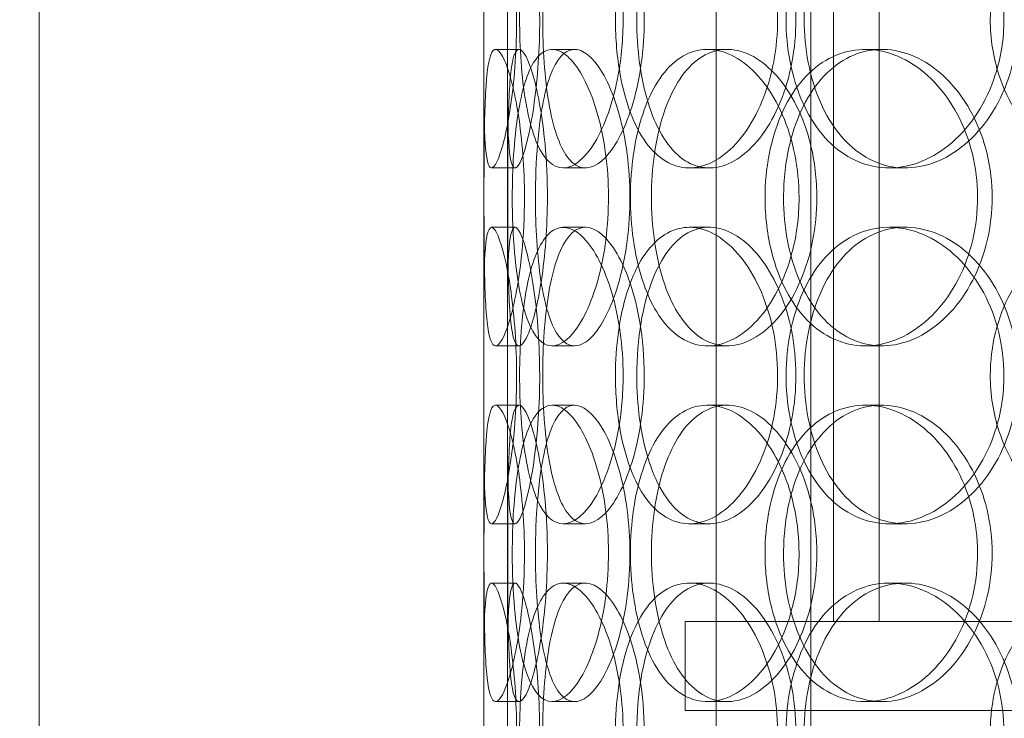
# Model space of a CAD drawing. Units: millimetres. Extents: x 252751 to 289095, y 158447 to 177607.
# Drawn here: x 262724 to 262890, y 171896 to 172014 of the extents above; entities that cross this region are included whole.
import ezdxf

# ---------------------------------------------------------------- set-up
doc = ezdxf.new("R2010")
doc.units = ezdxf.units.MM
doc.linetypes.add('DASHED', pattern=[0])
doc.layers.get('DEFPOINTS').update_dxf_attribs({"color": 250})
doc.layers.add('Hidden (ISO)', color=1, linetype='DASHED', lineweight=18, true_color=0xff0000)
doc.layers.add('kote', color=252, linetype='Continuous', lineweight=9)
doc.styles.get("Standard").update_dxf_attribs({"font": 'ISOCP.SHX'})
doc.styles.add('Styl textu40', font='arial.ttf')
doc.dimstyles.new('VARIABEL-ST', dxfattribs={"dimscale": 40, "dimtxt": 7, "dimasz": 2.5, "dimexe": 1, "dimexo": 1, "dimgap": 0.6, "dimtad": 1, "dimdsep": 46, "dimtxsty": 'Standard', "dimcen": 0, "dimclrd": 256, "dimclre": 256, "dimclrt": 5, "dimadec": 0, "dimazin": 0, "dimtp": 0.1, "dimtm": 0.1, "dimtfac": 0.71, "dimtdec": 3, "dimtmove": 0, "dimatfit": 3, "dimfxl": 1, "dimtzin": 0, "dimarcsym": 0})

# ---------------------------------------------------------------- blocks, each defined once
blk = doc.blocks.new('*D44')
at = {"layer": 'DEFPOINTS', "color": 0, "transparency": 16777216}
for p in [(253995.76, 172455.24), (266815.93, 172455.24), (253995.76, 170721.06)]:
    blk.add_point(p, dxfattribs=at)
at = {"layer": 'kote', "lineweight": -2, "transparency": 16777216}
for p, q in [((253995.76, 172415.24), (253995.76, 170681.06)), ((266815.93, 172415.24), (266815.93, 170681.06)), ((266715.93, 170721.06), (254095.76, 170721.06))]:
    blk.add_line(p, q, dxfattribs=at)
at = {"layer": 'kote', "transparency": 16777216}
for points in [[(254095.76, 170737.73), (254095.76, 170704.4), (253995.76, 170721.06)], [(266715.93, 170737.73), (266715.93, 170704.4), (266815.93, 170721.06)]]:
    blk.add_solid(points, dxfattribs=at)
at = {"layer": 'kote', "transparency": 16777216, "insert": (260222.56, 170847.18), "char_height": 100, "attachment_point": 1, "style": 'Styl textu40'}
blk.add_mtext('12820', dxfattribs=at)

msp = doc.modelspace()

# ---------------------------------------------------------------- linework, layer by layer
at = {"layer": 'Hidden (ISO)', "ltscale": 13.168228}
for p, q in [((262841.81, 171709.01), (262841.81, 172662.12)), ((262857.81, 171709.01), (262857.81, 172662.12))]:
    msp.add_line(p, q, dxfattribs=at)
at = {"layer": 'Hidden (ISO)', "ltscale": 12.282398}
for p, q in [((262727.61, 171727.01), (262727.61, 172362.01)), ((262802.61, 171727.01), (262802.61, 172362.01))]:
    msp.add_line(p, q, dxfattribs=at)
at = {"layer": 'Hidden (ISO)', "ltscale": 11.121857}
for p, q in [((262861.61, 171912.51), (262861.61, 172142.51)), ((262869.31, 171912.51), (262869.31, 172142.51))]:
    msp.add_line(p, q, dxfattribs=at)
at = {"layer": 'Hidden (ISO)', "ltscale": 0.152202}
for p, q in [((262804.61, 172009.01), (262808.57, 172009.01)), ((262814.15, 172009.01), (262817.93, 172009.01)), ((262840.36, 172009.01), (262843.66, 172009.01)), ((262866.96, 172009.01), (262869.77, 172009.01)), ((262807.9, 171989.01), (262803.92, 171989.01)), ((262819.76, 171989.01), (262816.01, 171989.01)), ((262840.63, 171989.01), (262837.27, 171989.01)), ((262873.72, 171989.01), (262870.98, 171989.01)), ((262803.92, 171979.01), (262807.9, 171979.01)), ((262816.01, 171979.01), (262819.76, 171979.01)), ((262837.27, 171979.01), (262840.63, 171979.01)), ((262870.98, 171979.01), (262873.72, 171979.01)), ((262808.57, 171959.01), (262804.61, 171959.01)), ((262817.93, 171959.01), (262814.15, 171959.01)), ((262843.66, 171959.01), (262840.36, 171959.01)), ((262869.77, 171959.01), (262866.96, 171959.01)), ((262804.61, 171949.01), (262808.57, 171949.01)), ((262814.15, 171949.01), (262817.93, 171949.01)), ((262840.36, 171949.01), (262843.66, 171949.01)), ((262866.96, 171949.01), (262869.77, 171949.01)), ((262807.9, 171929.01), (262803.92, 171929.01)), ((262819.76, 171929.01), (262816.01, 171929.01)), ((262840.63, 171929.01), (262837.27, 171929.01)), ((262873.72, 171929.01), (262870.98, 171929.01)), ((262803.92, 171919.01), (262807.9, 171919.01)), ((262816.01, 171919.01), (262819.76, 171919.01)), ((262837.27, 171919.01), (262840.63, 171919.01)), ((262870.98, 171919.01), (262873.72, 171919.01)), ((262808.57, 171899.01), (262804.61, 171899.01)), ((262817.93, 171899.01), (262814.15, 171899.01)), ((262843.66, 171899.01), (262840.36, 171899.01)), ((262869.77, 171899.01), (262866.96, 171899.01))]:
    msp.add_line(p, q, dxfattribs=at)
at = {"layer": 'Hidden (ISO)', "ltscale": 1.650331}
for p, q in [((262802.61, 171962.33), (262802.61, 172005.68)), ((262806.61, 171962.33), (262806.61, 172005.68)), ((262802.61, 171902.33), (262802.61, 171945.68)), ((262806.61, 171902.33), (262806.61, 171945.68))]:
    msp.add_line(p, q, dxfattribs=at)
at = {"layer": 'Hidden (ISO)', "ltscale": 13.862202}
for p, q in [((263201.61, 171912.51), (262836.61, 171912.51)), ((263201.61, 171897.51), (262836.61, 171897.51))]:
    msp.add_line(p, q, dxfattribs=at)
at = {"layer": 'Hidden (ISO)', "ltscale": 0.571033}
msp.add_line((262836.61, 171912.51), (262836.61, 171897.51), dxfattribs=at)
at = {"layer": 'Hidden (ISO)', "ltscale": 6.011123}
for points in [[(262802.62, 172014.01), (262802.62, 172018.93), (262802.6, 172023.85), (262802.63, 172027.93), (262802.67, 172032.03), (262802.78, 172035.28), (262803.08, 172037.14), (262803.38, 172038.98), (262803.88, 172039.47), (262804.51, 172038.54), (262805.16, 172037.58), (262805.95, 172035.14), (262806.63, 172031.61), (262807.3, 172028.11), (262807.84, 172023.57), (262808.05, 172018.73), (262808.26, 172013.91), (262808.13, 172008.82), (262807.72, 172004.29), (262807.3, 171999.74), (262806.6, 171995.78), (262805.88, 171993.08), (262805.16, 171990.41), (262804.44, 171988.97), (262803.9, 171989.01), (262803.36, 171989.05), (262803.01, 171990.56), (262802.83, 171993.31), (262802.65, 171996.08), (262802.62, 172000.1), (262802.62, 172004.69), (262802.61, 172007.64), (262802.62, 172010.82), (262802.62, 172014.01)], [(262826.12, 172014.01), (262826.12, 172018.93), (262825.42, 172023.85), (262824.22, 172027.93), (262823.01, 172032.03), (262821.31, 172035.28), (262819.52, 172037.14), (262817.77, 172038.98), (262815.94, 172039.47), (262814.38, 172038.54), (262812.78, 172037.58), (262811.45, 172035.14), (262810.5, 172031.61), (262809.57, 172028.11), (262808.99, 172023.57), (262808.77, 172018.73), (262808.55, 172013.91), (262808.67, 172008.82), (262809.14, 172004.29), (262809.61, 171999.74), (262810.45, 171995.78), (262811.64, 171993.08), (262812.82, 171990.41), (262814.36, 171988.97), (262816.08, 171989.01), (262817.8, 171989.05), (262819.68, 171990.56), (262821.35, 171993.31), (262823.03, 171996.08), (262824.47, 172000.1), (262825.3, 172004.69), (262825.84, 172007.64), (262826.12, 172010.82), (262826.12, 172014.01)], [(262824.83, 172014.01), (262824.83, 172018.93), (262825.49, 172023.85), (262826.76, 172027.93), (262828.03, 172032.03), (262829.93, 172035.28), (262832.26, 172037.14), (262834.55, 172038.98), (262837.25, 172039.47), (262839.96, 172038.54), (262842.72, 172037.58), (262845.46, 172035.14), (262847.62, 172031.61), (262849.76, 172028.11), (262851.3, 172023.57), (262851.9, 172018.73), (262852.49, 172013.91), (262852.14, 172008.82), (262850.93, 172004.29), (262849.71, 171999.74), (262847.62, 171995.78), (262845.14, 171993.08), (262842.68, 171990.41), (262839.84, 171988.97), (262837.17, 171989.01), (262834.49, 171989.05), (262831.97, 171990.56), (262829.98, 171993.31), (262827.96, 171996.08), (262826.48, 172000.1), (262825.64, 172004.69), (262825.1, 172007.64), (262824.83, 172010.82), (262824.83, 172014.01)], [(262890.37, 172014.01), (262890.37, 172018.93), (262889.15, 172023.85), (262886.95, 172027.93), (262884.76, 172032.03), (262881.6, 172035.28), (262878.11, 172037.14), (262874.66, 172038.98), (262870.91, 172039.47), (262867.47, 172038.54), (262863.96, 172037.58), (262860.79, 172035.14), (262858.42, 172031.61), (262856.07, 172028.11), (262854.51, 172023.57), (262853.9, 172018.73), (262853.3, 172013.91), (262853.64, 172008.82), (262854.9, 172004.29), (262856.16, 171999.74), (262858.35, 171995.78), (262861.21, 171993.08), (262864.04, 171990.41), (262867.52, 171988.97), (262871.12, 171989.01), (262874.73, 171989.05), (262878.46, 171990.56), (262881.62, 171993.31), (262884.82, 171996.08), (262887.42, 172000.1), (262888.91, 172004.69), (262889.87, 172007.64), (262890.37, 172010.82), (262890.37, 172014.01)], [(262888.06, 172014.01), (262888.06, 172018.93), (262889.26, 172023.85), (262891.5, 172027.93), (262893.74, 172032.03), (262897.02, 172035.28), (262900.88, 172037.14), (262904.68, 172038.98), (262909.03, 172039.47), (262913.23, 172038.54), (262917.52, 172037.58), (262921.64, 172035.14), (262924.82, 172031.61), (262927.98, 172028.11), (262930.19, 172023.57), (262931.05, 172018.73), (262931.91, 172013.91), (262931.41, 172008.82), (262929.65, 172004.29), (262927.89, 171999.74), (262924.86, 171995.78), (262921.13, 171993.08), (262917.44, 171990.41), (262913.1, 171988.97), (262908.85, 171989.01), (262904.59, 171989.05), (262900.45, 171990.56), (262897.06, 171993.31), (262893.64, 171996.08), (262891.01, 172000.1), (262889.52, 172004.69), (262888.56, 172007.64), (262888.06, 172010.82), (262888.06, 172014.01)], [(262809.48, 171984.01), (262809.48, 171988.93), (262809.09, 171993.85), (262808.45, 171997.93), (262807.81, 172002.03), (262806.94, 172005.28), (262806.11, 172007.14), (262805.3, 172008.98), (262804.55, 172009.47), (262804, 172008.54), (262803.45, 172007.58), (262803.11, 172005.14), (262802.92, 172001.61), (262802.73, 171998.11), (262802.68, 171993.57), (262802.66, 171988.73), (262802.64, 171983.91), (262802.65, 171978.82), (262802.7, 171974.29), (262802.76, 171969.74), (262802.87, 171965.78), (262803.18, 171963.08), (262803.47, 171960.41), (262803.96, 171958.97), (262804.63, 171959.01), (262805.31, 171959.05), (262806.16, 171960.56), (262806.98, 171963.31), (262807.81, 171966.08), (262808.58, 171970.1), (262809.03, 171974.69), (262809.32, 171977.64), (262809.48, 171980.82), (262809.48, 171984.01)], [(262807.42, 171984.01), (262807.42, 171988.93), (262807.73, 171993.85), (262808.36, 171997.93), (262809, 172002.03), (262809.97, 172005.28), (262811.26, 172007.14), (262812.53, 172008.98), (262814.11, 172009.47), (262815.76, 172008.54), (262817.45, 172007.58), (262819.21, 172005.14), (262820.62, 172001.61), (262822.02, 171998.11), (262823.06, 171993.57), (262823.46, 171988.73), (262823.86, 171983.91), (262823.62, 171978.82), (262822.81, 171974.29), (262821.99, 171969.74), (262820.6, 171965.78), (262819.01, 171963.08), (262817.43, 171960.41), (262815.67, 171958.97), (262814.08, 171959.01), (262812.49, 171959.05), (262811.09, 171960.56), (262810.03, 171963.31), (262808.95, 171966.08), (262808.22, 171970.1), (262807.81, 171974.69), (262807.55, 171977.64), (262807.42, 171980.82), (262807.42, 171984.01)], [(262855.8, 171984.01), (262855.8, 171988.93), (262854.8, 171993.85), (262853.02, 171997.93), (262851.24, 172002.03), (262848.7, 172005.28), (262845.94, 172007.14), (262843.21, 172008.98), (262840.29, 172009.47), (262837.66, 172008.54), (262834.98, 172007.58), (262832.61, 172005.14), (262830.87, 172001.61), (262829.13, 171998.11), (262828.01, 171993.57), (262827.57, 171988.73), (262827.13, 171983.91), (262827.38, 171978.82), (262828.29, 171974.29), (262829.2, 171969.74), (262830.8, 171965.78), (262832.93, 171963.08), (262835.04, 171960.41), (262837.68, 171958.97), (262840.47, 171959.01), (262843.27, 171959.05), (262846.2, 171960.56), (262848.73, 171963.31), (262851.28, 171966.08), (262853.4, 171970.1), (262854.61, 171974.69), (262855.39, 171977.64), (262855.8, 171980.82), (262855.8, 171984.01)], [(262850.06, 171984.01), (262850.06, 171988.93), (262851, 171993.85), (262852.77, 171997.93), (262854.55, 172002.03), (262857.17, 172005.28), (262860.3, 172007.14), (262863.38, 172008.98), (262866.96, 172009.47), (262870.46, 172008.54), (262874.04, 172007.58), (262877.52, 172005.14), (262880.23, 172001.61), (262882.92, 171998.11), (262884.83, 171993.57), (262885.57, 171988.73), (262886.3, 171983.91), (262885.87, 171978.82), (262884.37, 171974.29), (262882.85, 171969.74), (262880.25, 171965.78), (262877.09, 171963.08), (262873.97, 171960.41), (262870.33, 171958.97), (262866.82, 171959.01), (262863.31, 171959.05), (262859.94, 171960.56), (262857.21, 171963.31), (262854.47, 171966.08), (262852.38, 171970.1), (262851.21, 171974.69), (262850.45, 171977.64), (262850.06, 171980.82), (262850.06, 171984.01)], [(262802.62, 171954.01), (262802.62, 171958.93), (262802.6, 171963.85), (262802.63, 171967.93), (262802.67, 171972.03), (262802.78, 171975.28), (262803.08, 171977.14), (262803.38, 171978.98), (262803.88, 171979.47), (262804.51, 171978.54), (262805.16, 171977.58), (262805.95, 171975.14), (262806.63, 171971.61), (262807.3, 171968.11), (262807.84, 171963.57), (262808.05, 171958.73), (262808.26, 171953.91), (262808.13, 171948.82), (262807.72, 171944.29), (262807.3, 171939.74), (262806.6, 171935.78), (262805.88, 171933.08), (262805.16, 171930.41), (262804.44, 171928.97), (262803.9, 171929.01), (262803.36, 171929.05), (262803.01, 171930.56), (262802.83, 171933.31), (262802.65, 171936.08), (262802.62, 171940.1), (262802.62, 171944.69), (262802.61, 171947.64), (262802.62, 171950.82), (262802.62, 171954.01)], [(262826.12, 171954.01), (262826.12, 171958.93), (262825.42, 171963.85), (262824.22, 171967.93), (262823.01, 171972.03), (262821.31, 171975.28), (262819.52, 171977.14), (262817.77, 171978.98), (262815.94, 171979.47), (262814.38, 171978.54), (262812.78, 171977.58), (262811.45, 171975.14), (262810.5, 171971.61), (262809.57, 171968.11), (262808.99, 171963.57), (262808.77, 171958.73), (262808.55, 171953.91), (262808.67, 171948.82), (262809.14, 171944.29), (262809.61, 171939.74), (262810.45, 171935.78), (262811.64, 171933.08), (262812.82, 171930.41), (262814.36, 171928.97), (262816.08, 171929.01), (262817.8, 171929.05), (262819.68, 171930.56), (262821.35, 171933.31), (262823.03, 171936.08), (262824.47, 171940.1), (262825.3, 171944.69), (262825.84, 171947.64), (262826.12, 171950.82), (262826.12, 171954.01)], [(262824.83, 171954.01), (262824.83, 171958.93), (262825.49, 171963.85), (262826.76, 171967.93), (262828.03, 171972.03), (262829.93, 171975.28), (262832.26, 171977.14), (262834.55, 171978.98), (262837.25, 171979.47), (262839.96, 171978.54), (262842.72, 171977.58), (262845.46, 171975.14), (262847.62, 171971.61), (262849.76, 171968.11), (262851.3, 171963.57), (262851.9, 171958.73), (262852.49, 171953.91), (262852.14, 171948.82), (262850.93, 171944.29), (262849.71, 171939.74), (262847.62, 171935.78), (262845.14, 171933.08), (262842.68, 171930.41), (262839.84, 171928.97), (262837.17, 171929.01), (262834.49, 171929.05), (262831.97, 171930.56), (262829.98, 171933.31), (262827.96, 171936.08), (262826.48, 171940.1), (262825.64, 171944.69), (262825.1, 171947.64), (262824.83, 171950.82), (262824.83, 171954.01)], [(262890.37, 171954.01), (262890.37, 171958.93), (262889.15, 171963.85), (262886.95, 171967.93), (262884.76, 171972.03), (262881.6, 171975.28), (262878.11, 171977.14), (262874.66, 171978.98), (262870.91, 171979.47), (262867.47, 171978.54), (262863.96, 171977.58), (262860.79, 171975.14), (262858.42, 171971.61), (262856.07, 171968.11), (262854.51, 171963.57), (262853.9, 171958.73), (262853.3, 171953.91), (262853.64, 171948.82), (262854.9, 171944.29), (262856.16, 171939.74), (262858.35, 171935.78), (262861.21, 171933.08), (262864.04, 171930.41), (262867.52, 171928.97), (262871.12, 171929.01), (262874.73, 171929.05), (262878.46, 171930.56), (262881.62, 171933.31), (262884.82, 171936.08), (262887.42, 171940.1), (262888.91, 171944.69), (262889.87, 171947.64), (262890.37, 171950.82), (262890.37, 171954.01)], [(262888.06, 171954.01), (262888.06, 171958.93), (262889.26, 171963.85), (262891.5, 171967.93), (262893.74, 171972.03), (262897.02, 171975.28), (262900.88, 171977.14), (262904.68, 171978.98), (262909.03, 171979.47), (262913.23, 171978.54), (262917.52, 171977.58), (262921.64, 171975.14), (262924.82, 171971.61), (262927.98, 171968.11), (262930.19, 171963.57), (262931.05, 171958.73), (262931.91, 171953.91), (262931.41, 171948.82), (262929.65, 171944.29), (262927.89, 171939.74), (262924.86, 171935.78), (262921.13, 171933.08), (262917.44, 171930.41), (262913.1, 171928.97), (262908.85, 171929.01), (262904.59, 171929.05), (262900.45, 171930.56), (262897.06, 171933.31), (262893.64, 171936.08), (262891.01, 171940.1), (262889.52, 171944.69), (262888.56, 171947.64), (262888.06, 171950.82), (262888.06, 171954.01)], [(262809.48, 171924.01), (262809.48, 171928.93), (262809.09, 171933.85), (262808.45, 171937.93), (262807.81, 171942.03), (262806.94, 171945.28), (262806.11, 171947.14), (262805.3, 171948.98), (262804.55, 171949.47), (262804, 171948.54), (262803.45, 171947.58), (262803.11, 171945.14), (262802.92, 171941.61), (262802.73, 171938.11), (262802.68, 171933.57), (262802.66, 171928.73), (262802.64, 171923.91), (262802.65, 171918.82), (262802.7, 171914.29), (262802.76, 171909.74), (262802.87, 171905.78), (262803.18, 171903.08), (262803.47, 171900.41), (262803.96, 171898.97), (262804.63, 171899.01), (262805.31, 171899.05), (262806.16, 171900.56), (262806.98, 171903.31), (262807.81, 171906.08), (262808.58, 171910.1), (262809.03, 171914.69), (262809.32, 171917.64), (262809.48, 171920.82), (262809.48, 171924.01)], [(262807.42, 171924.01), (262807.42, 171928.93), (262807.73, 171933.85), (262808.36, 171937.93), (262809, 171942.03), (262809.97, 171945.28), (262811.26, 171947.14), (262812.53, 171948.98), (262814.11, 171949.47), (262815.76, 171948.54), (262817.45, 171947.58), (262819.21, 171945.14), (262820.62, 171941.61), (262822.02, 171938.11), (262823.06, 171933.57), (262823.46, 171928.73), (262823.86, 171923.91), (262823.62, 171918.82), (262822.81, 171914.29), (262821.99, 171909.74), (262820.6, 171905.78), (262819.01, 171903.08), (262817.43, 171900.41), (262815.67, 171898.97), (262814.08, 171899.01), (262812.49, 171899.05), (262811.09, 171900.56), (262810.03, 171903.31), (262808.95, 171906.08), (262808.22, 171910.1), (262807.81, 171914.69), (262807.55, 171917.64), (262807.42, 171920.82), (262807.42, 171924.01)], [(262855.8, 171924.01), (262855.8, 171928.93), (262854.8, 171933.85), (262853.02, 171937.93), (262851.24, 171942.03), (262848.7, 171945.28), (262845.94, 171947.14), (262843.21, 171948.98), (262840.29, 171949.47), (262837.66, 171948.54), (262834.98, 171947.58), (262832.61, 171945.14), (262830.87, 171941.61), (262829.13, 171938.11), (262828.01, 171933.57), (262827.57, 171928.73), (262827.13, 171923.91), (262827.38, 171918.82), (262828.29, 171914.29), (262829.2, 171909.74), (262830.8, 171905.78), (262832.93, 171903.08), (262835.04, 171900.41), (262837.68, 171898.97), (262840.47, 171899.01), (262843.27, 171899.05), (262846.2, 171900.56), (262848.73, 171903.31), (262851.28, 171906.08), (262853.4, 171910.1), (262854.61, 171914.69), (262855.39, 171917.64), (262855.8, 171920.82), (262855.8, 171924.01)], [(262850.06, 171924.01), (262850.06, 171928.93), (262851, 171933.85), (262852.77, 171937.93), (262854.55, 171942.03), (262857.17, 171945.28), (262860.3, 171947.14), (262863.38, 171948.98), (262866.96, 171949.47), (262870.46, 171948.54), (262874.04, 171947.58), (262877.52, 171945.14), (262880.23, 171941.61), (262882.92, 171938.11), (262884.83, 171933.57), (262885.57, 171928.73), (262886.3, 171923.91), (262885.87, 171918.82), (262884.37, 171914.29), (262882.85, 171909.74), (262880.25, 171905.78), (262877.09, 171903.08), (262873.97, 171900.41), (262870.33, 171898.97), (262866.82, 171899.01), (262863.31, 171899.05), (262859.94, 171900.56), (262857.21, 171903.31), (262854.47, 171906.08), (262852.38, 171910.1), (262851.21, 171914.69), (262850.45, 171917.64), (262850.06, 171920.82), (262850.06, 171924.01)], [(262802.62, 171894.01), (262802.62, 171898.93), (262802.6, 171903.85), (262802.63, 171907.93), (262802.67, 171912.03), (262802.78, 171915.28), (262803.08, 171917.14), (262803.38, 171918.98), (262803.88, 171919.47), (262804.51, 171918.54), (262805.16, 171917.58), (262805.95, 171915.14), (262806.63, 171911.61), (262807.3, 171908.11), (262807.84, 171903.57), (262808.05, 171898.73), (262808.26, 171893.91), (262808.13, 171888.82), (262807.72, 171884.29), (262807.3, 171879.74), (262806.6, 171875.78), (262805.88, 171873.08), (262805.16, 171870.41), (262804.44, 171868.97), (262803.9, 171869.01), (262803.36, 171869.05), (262803.01, 171870.56), (262802.83, 171873.31), (262802.65, 171876.08), (262802.62, 171880.1), (262802.62, 171884.69), (262802.61, 171887.64), (262802.62, 171890.82), (262802.62, 171894.01)], [(262826.12, 171894.01), (262826.12, 171898.93), (262825.42, 171903.85), (262824.22, 171907.93), (262823.01, 171912.03), (262821.31, 171915.28), (262819.52, 171917.14), (262817.77, 171918.98), (262815.94, 171919.47), (262814.38, 171918.54), (262812.78, 171917.58), (262811.45, 171915.14), (262810.5, 171911.61), (262809.57, 171908.11), (262808.99, 171903.57), (262808.77, 171898.73), (262808.55, 171893.91), (262808.67, 171888.82), (262809.14, 171884.29), (262809.61, 171879.74), (262810.45, 171875.78), (262811.64, 171873.08), (262812.82, 171870.41), (262814.36, 171868.97), (262816.08, 171869.01), (262817.8, 171869.05), (262819.68, 171870.56), (262821.35, 171873.31), (262823.03, 171876.08), (262824.47, 171880.1), (262825.3, 171884.69), (262825.84, 171887.64), (262826.12, 171890.82), (262826.12, 171894.01)], [(262824.83, 171894.01), (262824.83, 171898.93), (262825.49, 171903.85), (262826.76, 171907.93), (262828.03, 171912.03), (262829.93, 171915.28), (262832.26, 171917.14), (262834.55, 171918.98), (262837.25, 171919.47), (262839.96, 171918.54), (262842.72, 171917.58), (262845.46, 171915.14), (262847.62, 171911.61), (262849.76, 171908.11), (262851.3, 171903.57), (262851.9, 171898.73), (262852.49, 171893.91), (262852.14, 171888.82), (262850.93, 171884.29), (262849.71, 171879.74), (262847.62, 171875.78), (262845.14, 171873.08), (262842.68, 171870.41), (262839.84, 171868.97), (262837.17, 171869.01), (262834.49, 171869.05), (262831.97, 171870.56), (262829.98, 171873.31), (262827.96, 171876.08), (262826.48, 171880.1), (262825.64, 171884.69), (262825.1, 171887.64), (262824.83, 171890.82), (262824.83, 171894.01)], [(262890.37, 171894.01), (262890.37, 171898.93), (262889.15, 171903.85), (262886.95, 171907.93), (262884.76, 171912.03), (262881.6, 171915.28), (262878.11, 171917.14), (262874.66, 171918.98), (262870.91, 171919.47), (262867.47, 171918.54), (262863.96, 171917.58), (262860.79, 171915.14), (262858.42, 171911.61), (262856.07, 171908.11), (262854.51, 171903.57), (262853.9, 171898.73), (262853.3, 171893.91), (262853.64, 171888.82), (262854.9, 171884.29), (262856.16, 171879.74), (262858.35, 171875.78), (262861.21, 171873.08), (262864.04, 171870.41), (262867.52, 171868.97), (262871.12, 171869.01), (262874.73, 171869.05), (262878.46, 171870.56), (262881.62, 171873.31), (262884.82, 171876.08), (262887.42, 171880.1), (262888.91, 171884.69), (262889.87, 171887.64), (262890.37, 171890.82), (262890.37, 171894.01)], [(262888.06, 171894.01), (262888.06, 171898.93), (262889.26, 171903.85), (262891.5, 171907.93), (262893.74, 171912.03), (262897.02, 171915.28), (262900.88, 171917.14), (262904.68, 171918.98), (262909.03, 171919.47), (262913.23, 171918.54), (262917.52, 171917.58), (262921.64, 171915.14), (262924.82, 171911.61), (262927.98, 171908.11), (262930.19, 171903.57), (262931.05, 171898.73), (262931.91, 171893.91), (262931.41, 171888.82), (262929.65, 171884.29), (262927.89, 171879.74), (262924.86, 171875.78), (262921.13, 171873.08), (262917.44, 171870.41), (262913.1, 171868.97), (262908.85, 171869.01), (262904.59, 171869.05), (262900.45, 171870.56), (262897.06, 171873.31), (262893.64, 171876.08), (262891.01, 171880.1), (262889.52, 171884.69), (262888.56, 171887.64), (262888.06, 171890.82), (262888.06, 171894.01)]]:
    msp.add_open_spline(points, degree=3, knots=[-3.141593, -3.141593, -3.141593, -3.141593, -2.550756, -2.550756, -2.550756, -1.9595, -1.9595, -1.9595, -1.37715, -1.37715, -1.37715, -0.781065, -0.781065, -0.781065, -0.190012, -0.190012, -0.190012, 0.399119, 0.399119, 0.399119, 0.991975, 0.991975, 0.991975, 1.578384, 1.578384, 1.578384, 2.166167, 2.166167, 2.166167, 2.759628, 2.759628, 2.759628, 3.141593, 3.141593, 3.141593, 3.141593], dxfattribs=at)
at = {"layer": 'Hidden (ISO)', "ltscale": 5.955276}
for points in [[(262806.62, 172014.01), (262806.62, 172009.06), (262806.6, 172004.13), (262806.63, 172000.03), (262806.67, 171995.94), (262806.78, 171992.7), (262807.08, 171990.84), (262807.37, 171989.02), (262807.86, 171988.54), (262808.49, 171989.49), (262809.13, 171990.47), (262809.91, 171992.95), (262810.57, 171996.5), (262811.23, 172000.03), (262811.76, 172004.61), (262811.96, 172009.48), (262812.16, 172014.33), (262812.02, 172019.44), (262811.6, 172023.96), (262811.18, 172028.51), (262810.49, 172032.44), (262809.78, 172035.1), (262809.07, 172037.72), (262808.37, 172039.1), (262807.85, 172039), (262807.32, 172038.91), (262806.99, 172037.33), (262806.81, 172034.52), (262806.64, 172031.69), (262806.62, 172027.61), (262806.61, 172022.98), (262806.61, 172020.12), (262806.62, 172017.07), (262806.62, 172014.01)], [(262829.69, 172014.01), (262829.69, 172009.06), (262829, 172004.13), (262827.8, 172000.03), (262826.61, 171995.94), (262824.94, 171992.7), (262823.18, 171990.84), (262821.45, 171989.02), (262819.66, 171988.54), (262818.13, 171989.49), (262816.56, 171990.47), (262815.26, 171992.95), (262814.33, 171996.5), (262813.41, 172000.03), (262812.86, 172004.61), (262812.65, 172009.48), (262812.44, 172014.33), (262812.57, 172019.44), (262813.04, 172023.96), (262813.52, 172028.51), (262814.36, 172032.44), (262815.55, 172035.1), (262816.72, 172037.72), (262818.24, 172039.1), (262819.93, 172039), (262821.63, 172038.91), (262823.48, 172037.33), (262825.11, 172034.52), (262826.76, 172031.69), (262828.16, 172027.61), (262828.94, 172022.98), (262829.43, 172020.12), (262829.69, 172017.07), (262829.69, 172014.01)], [(262828.42, 172014.01), (262828.42, 172009.06), (262829.07, 172004.13), (262830.33, 172000.03), (262831.58, 171995.94), (262833.46, 171992.7), (262835.75, 171990.84), (262838, 171989.02), (262840.67, 171988.54), (262843.32, 171989.49), (262846.04, 171990.47), (262848.73, 171992.95), (262850.85, 171996.5), (262852.94, 172000.03), (262854.44, 172004.61), (262855.01, 172009.48), (262855.57, 172014.33), (262855.2, 172019.44), (262853.97, 172023.96), (262852.74, 172028.51), (262850.67, 172032.44), (262848.2, 172035.1), (262845.77, 172037.72), (262842.99, 172039.1), (262840.37, 172039), (262837.74, 172038.91), (262835.28, 172037.33), (262833.34, 172034.52), (262831.38, 172031.69), (262829.94, 172027.61), (262829.15, 172022.98), (262828.67, 172020.12), (262828.42, 172017.07), (262828.42, 172014.01)], [(262892.75, 172014.01), (262892.75, 172009.06), (262891.54, 172004.13), (262889.37, 172000.03), (262887.2, 171995.94), (262884.09, 171992.7), (262880.65, 171990.84), (262877.27, 171989.02), (262873.58, 171988.54), (262870.21, 171989.49), (262866.75, 171990.47), (262863.65, 171992.95), (262861.33, 171996.5), (262859.03, 172000.03), (262857.51, 172004.61), (262856.93, 172009.48), (262856.36, 172014.33), (262856.73, 172019.44), (262858, 172023.96), (262859.27, 172028.51), (262861.46, 172032.44), (262864.3, 172035.1), (262867.1, 172037.72), (262870.53, 172039.1), (262874.08, 172039), (262877.63, 172038.91), (262881.28, 172037.33), (262884.37, 172034.52), (262887.49, 172031.69), (262890.01, 172027.61), (262891.43, 172022.98), (262892.3, 172020.12), (262892.75, 172017.07), (262892.75, 172014.01)], [(262813.35, 171984.01), (262813.35, 171979.06), (262812.97, 171974.13), (262812.33, 171970.03), (262811.7, 171965.94), (262810.85, 171962.7), (262810.04, 171960.84), (262809.24, 171959.02), (262808.5, 171958.54), (262807.97, 171959.49), (262807.42, 171960.47), (262807.09, 171962.95), (262806.91, 171966.5), (262806.73, 171970.03), (262806.68, 171974.61), (262806.66, 171979.48), (262806.64, 171984.33), (262806.65, 171989.44), (262806.7, 171993.96), (262806.76, 171998.51), (262806.88, 172002.44), (262807.18, 172005.1), (262807.48, 172007.72), (262807.97, 172009.1), (262808.64, 172009), (262809.31, 172008.91), (262810.15, 172007.33), (262810.96, 172004.52), (262811.77, 172001.69), (262812.52, 171997.61), (262812.95, 171992.98), (262813.21, 171990.12), (262813.35, 171987.07), (262813.35, 171984.01)], [(262811.33, 171984.01), (262811.33, 171979.06), (262811.64, 171974.13), (262812.26, 171970.03), (262812.89, 171965.94), (262813.86, 171962.7), (262815.13, 171960.84), (262816.38, 171959.02), (262817.93, 171958.54), (262819.55, 171959.49), (262821.22, 171960.47), (262822.94, 171962.95), (262824.32, 171966.5), (262825.7, 171970.03), (262826.71, 171974.61), (262827.09, 171979.48), (262827.47, 171984.33), (262827.21, 171989.44), (262826.39, 171993.96), (262825.57, 171998.51), (262824.19, 172002.44), (262822.61, 172005.1), (262821.05, 172007.72), (262819.33, 172009.1), (262817.77, 172009), (262816.22, 172008.91), (262814.85, 172007.33), (262813.82, 172004.52), (262812.78, 172001.69), (262812.07, 171997.61), (262811.69, 171992.98), (262811.45, 171990.12), (262811.33, 171987.07), (262811.33, 171984.01)], [(262858.81, 171984.01), (262858.81, 171979.06), (262857.82, 171974.13), (262856.07, 171970.03), (262854.31, 171965.94), (262851.81, 171962.7), (262849.09, 171960.84), (262846.41, 171959.02), (262843.54, 171958.54), (262840.97, 171959.49), (262838.33, 171960.47), (262836.01, 171962.95), (262834.3, 171966.5), (262832.6, 171970.03), (262831.51, 171974.61), (262831.09, 171979.48), (262830.68, 171984.33), (262830.94, 171989.44), (262831.86, 171993.96), (262832.79, 171998.51), (262834.38, 172002.44), (262836.5, 172005.1), (262838.59, 172007.72), (262841.2, 172009.1), (262843.94, 172009), (262846.7, 172008.91), (262849.58, 172007.33), (262852.04, 172004.52), (262854.54, 172001.69), (262856.59, 171997.61), (262857.74, 171992.98), (262858.44, 171990.12), (262858.81, 171987.07), (262858.81, 171984.01)], [(262853.19, 171984.01), (262853.19, 171979.06), (262854.11, 171974.13), (262855.87, 171970.03), (262857.62, 171965.94), (262860.2, 171962.7), (262863.29, 171960.84), (262866.32, 171959.02), (262869.84, 171958.54), (262873.27, 171959.49), (262876.79, 171960.47), (262880.21, 171962.95), (262882.87, 171966.5), (262885.5, 171970.03), (262887.36, 171974.61), (262888.06, 171979.48), (262888.76, 171984.33), (262888.3, 171989.44), (262886.78, 171993.96), (262885.24, 171998.51), (262882.66, 172002.44), (262879.53, 172005.1), (262876.45, 172007.72), (262872.86, 172009.1), (262869.42, 172009), (262865.97, 172008.91), (262862.68, 172007.33), (262860.03, 172004.52), (262857.35, 172001.69), (262855.34, 171997.61), (262854.22, 171992.98), (262853.54, 171990.12), (262853.19, 171987.07), (262853.19, 171984.01)], [(262806.62, 171954.01), (262806.62, 171949.06), (262806.6, 171944.13), (262806.63, 171940.03), (262806.67, 171935.94), (262806.78, 171932.7), (262807.08, 171930.84), (262807.37, 171929.02), (262807.86, 171928.54), (262808.49, 171929.49), (262809.13, 171930.47), (262809.91, 171932.95), (262810.57, 171936.5), (262811.23, 171940.03), (262811.76, 171944.61), (262811.96, 171949.48), (262812.16, 171954.33), (262812.02, 171959.44), (262811.6, 171963.96), (262811.18, 171968.51), (262810.49, 171972.44), (262809.78, 171975.1), (262809.07, 171977.72), (262808.37, 171979.1), (262807.85, 171979), (262807.32, 171978.91), (262806.99, 171977.33), (262806.81, 171974.52), (262806.64, 171971.69), (262806.62, 171967.61), (262806.61, 171962.98), (262806.61, 171960.12), (262806.62, 171957.07), (262806.62, 171954.01)], [(262829.69, 171954.01), (262829.69, 171949.06), (262829, 171944.13), (262827.8, 171940.03), (262826.61, 171935.94), (262824.94, 171932.7), (262823.18, 171930.84), (262821.45, 171929.02), (262819.66, 171928.54), (262818.13, 171929.49), (262816.56, 171930.47), (262815.26, 171932.95), (262814.33, 171936.5), (262813.41, 171940.03), (262812.86, 171944.61), (262812.65, 171949.48), (262812.44, 171954.33), (262812.57, 171959.44), (262813.04, 171963.96), (262813.52, 171968.51), (262814.36, 171972.44), (262815.55, 171975.1), (262816.72, 171977.72), (262818.24, 171979.1), (262819.93, 171979), (262821.63, 171978.91), (262823.48, 171977.33), (262825.11, 171974.52), (262826.76, 171971.69), (262828.16, 171967.61), (262828.94, 171962.98), (262829.43, 171960.12), (262829.69, 171957.07), (262829.69, 171954.01)], [(262828.42, 171954.01), (262828.42, 171949.06), (262829.07, 171944.13), (262830.33, 171940.03), (262831.58, 171935.94), (262833.46, 171932.7), (262835.75, 171930.84), (262838, 171929.02), (262840.67, 171928.54), (262843.32, 171929.49), (262846.04, 171930.47), (262848.73, 171932.95), (262850.85, 171936.5), (262852.94, 171940.03), (262854.44, 171944.61), (262855.01, 171949.48), (262855.57, 171954.33), (262855.2, 171959.44), (262853.97, 171963.96), (262852.74, 171968.51), (262850.67, 171972.44), (262848.2, 171975.1), (262845.77, 171977.72), (262842.99, 171979.1), (262840.37, 171979), (262837.74, 171978.91), (262835.28, 171977.33), (262833.34, 171974.52), (262831.38, 171971.69), (262829.94, 171967.61), (262829.15, 171962.98), (262828.67, 171960.12), (262828.42, 171957.07), (262828.42, 171954.01)], [(262892.75, 171954.01), (262892.75, 171949.06), (262891.54, 171944.13), (262889.37, 171940.03), (262887.2, 171935.94), (262884.09, 171932.7), (262880.65, 171930.84), (262877.27, 171929.02), (262873.58, 171928.54), (262870.21, 171929.49), (262866.75, 171930.47), (262863.65, 171932.95), (262861.33, 171936.5), (262859.03, 171940.03), (262857.51, 171944.61), (262856.93, 171949.48), (262856.36, 171954.33), (262856.73, 171959.44), (262858, 171963.96), (262859.27, 171968.51), (262861.46, 171972.44), (262864.3, 171975.1), (262867.1, 171977.72), (262870.53, 171979.1), (262874.08, 171979), (262877.63, 171978.91), (262881.28, 171977.33), (262884.37, 171974.52), (262887.49, 171971.69), (262890.01, 171967.61), (262891.43, 171962.98), (262892.3, 171960.12), (262892.75, 171957.07), (262892.75, 171954.01)], [(262813.35, 171924.01), (262813.35, 171919.06), (262812.97, 171914.13), (262812.33, 171910.03), (262811.7, 171905.94), (262810.85, 171902.7), (262810.04, 171900.84), (262809.24, 171899.02), (262808.5, 171898.54), (262807.97, 171899.49), (262807.42, 171900.47), (262807.09, 171902.95), (262806.91, 171906.5), (262806.73, 171910.03), (262806.68, 171914.61), (262806.66, 171919.48), (262806.64, 171924.33), (262806.65, 171929.44), (262806.7, 171933.96), (262806.76, 171938.51), (262806.88, 171942.44), (262807.18, 171945.1), (262807.48, 171947.72), (262807.97, 171949.1), (262808.64, 171949), (262809.31, 171948.91), (262810.15, 171947.33), (262810.96, 171944.52), (262811.77, 171941.69), (262812.52, 171937.61), (262812.95, 171932.98), (262813.21, 171930.12), (262813.35, 171927.07), (262813.35, 171924.01)], [(262811.33, 171924.01), (262811.33, 171919.06), (262811.64, 171914.13), (262812.26, 171910.03), (262812.89, 171905.94), (262813.86, 171902.7), (262815.13, 171900.84), (262816.38, 171899.02), (262817.93, 171898.54), (262819.55, 171899.49), (262821.22, 171900.47), (262822.94, 171902.95), (262824.32, 171906.5), (262825.7, 171910.03), (262826.71, 171914.61), (262827.09, 171919.48), (262827.47, 171924.33), (262827.21, 171929.44), (262826.39, 171933.96), (262825.57, 171938.51), (262824.19, 171942.44), (262822.61, 171945.1), (262821.05, 171947.72), (262819.33, 171949.1), (262817.77, 171949), (262816.22, 171948.91), (262814.85, 171947.33), (262813.82, 171944.52), (262812.78, 171941.69), (262812.07, 171937.61), (262811.69, 171932.98), (262811.45, 171930.12), (262811.33, 171927.07), (262811.33, 171924.01)], [(262858.81, 171924.01), (262858.81, 171919.06), (262857.82, 171914.13), (262856.07, 171910.03), (262854.31, 171905.94), (262851.81, 171902.7), (262849.09, 171900.84), (262846.41, 171899.02), (262843.54, 171898.54), (262840.97, 171899.49), (262838.33, 171900.47), (262836.01, 171902.95), (262834.3, 171906.5), (262832.6, 171910.03), (262831.51, 171914.61), (262831.09, 171919.48), (262830.68, 171924.33), (262830.94, 171929.44), (262831.86, 171933.96), (262832.79, 171938.51), (262834.38, 171942.44), (262836.5, 171945.1), (262838.59, 171947.72), (262841.2, 171949.1), (262843.94, 171949), (262846.7, 171948.91), (262849.58, 171947.33), (262852.04, 171944.52), (262854.54, 171941.69), (262856.59, 171937.61), (262857.74, 171932.98), (262858.44, 171930.12), (262858.81, 171927.07), (262858.81, 171924.01)], [(262853.19, 171924.01), (262853.19, 171919.06), (262854.11, 171914.13), (262855.87, 171910.03), (262857.62, 171905.94), (262860.2, 171902.7), (262863.29, 171900.84), (262866.32, 171899.02), (262869.84, 171898.54), (262873.27, 171899.49), (262876.79, 171900.47), (262880.21, 171902.95), (262882.87, 171906.5), (262885.5, 171910.03), (262887.36, 171914.61), (262888.06, 171919.48), (262888.76, 171924.33), (262888.3, 171929.44), (262886.78, 171933.96), (262885.24, 171938.51), (262882.66, 171942.44), (262879.53, 171945.1), (262876.45, 171947.72), (262872.86, 171949.1), (262869.42, 171949), (262865.97, 171948.91), (262862.68, 171947.33), (262860.03, 171944.52), (262857.35, 171941.69), (262855.34, 171937.61), (262854.22, 171932.98), (262853.54, 171930.12), (262853.19, 171927.07), (262853.19, 171924.01)], [(262806.62, 171894.01), (262806.62, 171889.06), (262806.6, 171884.13), (262806.63, 171880.03), (262806.67, 171875.94), (262806.78, 171872.7), (262807.08, 171870.84), (262807.37, 171869.02), (262807.86, 171868.54), (262808.49, 171869.49), (262809.13, 171870.47), (262809.91, 171872.95), (262810.57, 171876.5), (262811.23, 171880.03), (262811.76, 171884.61), (262811.96, 171889.48), (262812.16, 171894.33), (262812.02, 171899.44), (262811.6, 171903.96), (262811.18, 171908.51), (262810.49, 171912.44), (262809.78, 171915.1), (262809.07, 171917.72), (262808.37, 171919.1), (262807.85, 171919), (262807.32, 171918.91), (262806.99, 171917.33), (262806.81, 171914.52), (262806.64, 171911.69), (262806.62, 171907.61), (262806.61, 171902.98), (262806.61, 171900.12), (262806.62, 171897.07), (262806.62, 171894.01)], [(262829.69, 171894.01), (262829.69, 171889.06), (262829, 171884.13), (262827.8, 171880.03), (262826.61, 171875.94), (262824.94, 171872.7), (262823.18, 171870.84), (262821.45, 171869.02), (262819.66, 171868.54), (262818.13, 171869.49), (262816.56, 171870.47), (262815.26, 171872.95), (262814.33, 171876.5), (262813.41, 171880.03), (262812.86, 171884.61), (262812.65, 171889.48), (262812.44, 171894.33), (262812.57, 171899.44), (262813.04, 171903.96), (262813.52, 171908.51), (262814.36, 171912.44), (262815.55, 171915.1), (262816.72, 171917.72), (262818.24, 171919.1), (262819.93, 171919), (262821.63, 171918.91), (262823.48, 171917.33), (262825.11, 171914.52), (262826.76, 171911.69), (262828.16, 171907.61), (262828.94, 171902.98), (262829.43, 171900.12), (262829.69, 171897.07), (262829.69, 171894.01)], [(262828.42, 171894.01), (262828.42, 171889.06), (262829.07, 171884.13), (262830.33, 171880.03), (262831.58, 171875.94), (262833.46, 171872.7), (262835.75, 171870.84), (262838, 171869.02), (262840.67, 171868.54), (262843.32, 171869.49), (262846.04, 171870.47), (262848.73, 171872.95), (262850.85, 171876.5), (262852.94, 171880.03), (262854.44, 171884.61), (262855.01, 171889.48), (262855.57, 171894.33), (262855.2, 171899.44), (262853.97, 171903.96), (262852.74, 171908.51), (262850.67, 171912.44), (262848.2, 171915.1), (262845.77, 171917.72), (262842.99, 171919.1), (262840.37, 171919), (262837.74, 171918.91), (262835.28, 171917.33), (262833.34, 171914.52), (262831.38, 171911.69), (262829.94, 171907.61), (262829.15, 171902.98), (262828.67, 171900.12), (262828.42, 171897.07), (262828.42, 171894.01)], [(262892.75, 171894.01), (262892.75, 171889.06), (262891.54, 171884.13), (262889.37, 171880.03), (262887.2, 171875.94), (262884.09, 171872.7), (262880.65, 171870.84), (262877.27, 171869.02), (262873.58, 171868.54), (262870.21, 171869.49), (262866.75, 171870.47), (262863.65, 171872.95), (262861.33, 171876.5), (262859.03, 171880.03), (262857.51, 171884.61), (262856.93, 171889.48), (262856.36, 171894.33), (262856.73, 171899.44), (262858, 171903.96), (262859.27, 171908.51), (262861.46, 171912.44), (262864.3, 171915.1), (262867.1, 171917.72), (262870.53, 171919.1), (262874.08, 171919), (262877.63, 171918.91), (262881.28, 171917.33), (262884.37, 171914.52), (262887.49, 171911.69), (262890.01, 171907.61), (262891.43, 171902.98), (262892.3, 171900.12), (262892.75, 171897.07), (262892.75, 171894.01)]]:
    msp.add_open_spline(points, degree=3, knots=[-3.141593, -3.141593, -3.141593, -3.141593, -2.548374, -2.548374, -2.548374, -1.9561, -1.9561, -1.9561, -1.373298, -1.373298, -1.373298, -0.775825, -0.775825, -0.775825, -0.18228, -0.18228, -0.18228, 0.409527, 0.409527, 0.409527, 1.003875, 1.003875, 1.003875, 1.590619, 1.590619, 1.590619, 2.179212, 2.179212, 2.179212, 2.774697, 2.774697, 2.774697, 3.141593, 3.141593, 3.141593, 3.141593], dxfattribs=at)

# ---------------------------------------------------------------- dimensions: what is measured, and where the dimension line sits
at = {"layer": 'kote'}
dim = msp.add_linear_dim(base=(253995.76, 170721.06), p1=(266815.93, 172455.24), p2=(253995.76, 172455.24), angle=180, dimstyle='VARIABEL-ST', override={"dimtxt": 2.5, "dimtoh": 1, "dimdec": 0, "dimpost": '<>', "dimtxsty": 'Styl textu40', "dimclrt": 256, "dimtofl": 0, "dimatfit": 0}, dxfattribs=at)
dim.commit()
dim.dimension.update_dxf_attribs({"geometry": '*D44', "text_midpoint": (260405.84, 170721.06), "dimtype": 160})

doc.saveas('drawing.dxf')
